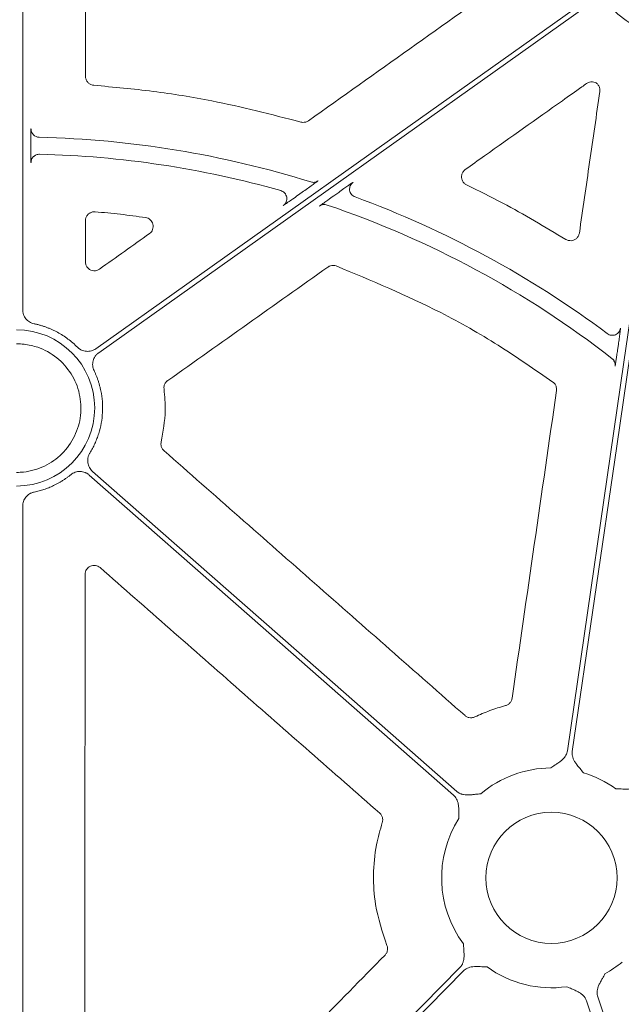
# Model space of a CAD drawing. Units: inches. Extents: x 10257 to 148163, y 1405 to 11083.
# Drawn here: x 14632 to 14682, y 3308 to 3391 of the extents above; entities that cross this region are included whole.
import ezdxf

# ---------------------------------------------------------------- set-up
doc = ezdxf.new("R2010")
doc.units = ezdxf.units.IN
doc.header["$MEASUREMENT"] = 0
doc.layers.get('0').update_dxf_attribs({"lineweight": 0})

msp = doc.modelspace()

# ---------------------------------------------------------------- linework, layer by layer
for p, q in [((14631.81085, 3405.7584), (14631.81085, 3366.1289)), ((14632.49451, 3380.14065), (14632.49451, 3379.72579)), ((14655.03701, 3375.79197), (14655.4665, 3376.09664)), ((14658.4248, 3376.01024), (14658.01045, 3375.71632)), ((14681.91549, 3362.73748), (14681.98387, 3363.20702)), ((14631.81085, 3349.59635), (14631.81085, 3280.77159))]:
    msp.add_line(p, q)
at = {"flags": 128}
for points in [[(14637.97071, 3362.84735), (14660.97043, 3379.16277), (14679.04161, 3391.982)], [(14679.28157, 3391.64373), (14656.28187, 3375.32834), (14638.2107, 3362.50908)], [(14677.69487, 3329.01252), (14682.45747, 3361.71501), (14686.19952, 3387.40983)], [(14686.60991, 3387.35006), (14681.84731, 3354.64757), (14678.10527, 3328.95276)], [(14637.6931, 3352.52661), (14654.87636, 3337.43759), (14668.37746, 3325.5819)], [(14668.1038, 3325.27027), (14650.92057, 3340.35929), (14637.41944, 3352.21498)], [(14636.98998, 3278.58512), (14654.71104, 3296.60512), (14668.63474, 3310.76369)], [(14668.93043, 3310.47289), (14651.2094, 3292.45289), (14637.2857, 3278.29431)], [(14697.6868, 3253.31949), (14687.38513, 3283.92122), (14679.29094, 3307.96544)], [(14680.25502, 3308.29001), (14690.55672, 3277.68825), (14698.65091, 3253.64402)]]:
    msp.add_lwpolyline(points, dxfattribs=at)
msp.add_circle((14676.34561, 3318.3089), 5.5231)
for centre, radius, start, end in [((14687.95919, 3398.05366), 9.2517, 224.0341376, 253.0308212), ((14631.30222, 3297.61063), 83.05383, 72.6482272, 88.6927909), ((14631.30222, 3297.61063), 81.63497, 74.1873579, 88.6471596), ((14631.30222, 3297.61063), 81.63497, 52.1099222, 71.3183616), ((14631.30222, 3297.61063), 83.05383, 53.2019263, 69.9282816), ((14631.30222, 3357.86263), 6.57425, 270, 90), ((14676.34561, 3318.3089), 9.2517, 90.397223, 130.0296224), ((14676.34561, 3318.3089), 9.2517, 54.1624356, 73.0308212), ((14676.34561, 3318.3089), 9.2517, 147.3960242, 216.7960337), ((14676.34561, 3318.3089), 9.2517, 299.1808124, 310.0296224), ((14676.34561, 3318.3089), 9.2517, 234.1624356, 278.029506)]:
    msp.add_arc(centre, radius, start, end)
at = {"extrusion": (0, 0, -1)}
for centre, major_axis, ratio, start_param, end_param in [((14410.88525, 3471.83933), (1.31161, 6478.94777), 0.03492212, 1.58594858, 1.58648286), ((15173.38779, 3471.83933), (-9138.75049, -6476.31956), 0.02019138, 1.52652344, 1.52698394)]:
    msp.add_ellipse(centre, major_axis=major_axis, ratio=ratio, start_param=start_param, end_param=end_param, dxfattribs=at)
for points, knots in [([(14637.1158, 3402.20134), (14637.11434, 3399.4632), (14637.11144, 3393.98692), (14637.10802, 3388.51076), (14637.10631, 3385.77267)], [0, 0, 0, 0, 0.49999893, 1, 1, 1, 1]), ([(14655.87522, 3382.04057), (14658.71925, 3384.05961), (14664.40733, 3388.09771), (14670.09561, 3392.13561), (14672.93975, 3394.15456)], [0, 0, 0, 0, 0.499998836, 1, 1, 1, 1]), ([(14637.10631, 3385.77267), (14637.10796, 3385.73548), (14637.11332, 3385.61408), (14637.18081, 3385.4143), (14637.3365, 3385.21135), (14637.55161, 3385.0653), (14637.71908, 3385.03618), (14637.80281, 3385.02161)], [0, 0, 0, 0, 0.099461715, 0.32459966, 0.549639616, 0.774823625, 1, 1, 1, 1]), ([(14637.80281, 3385.02161), (14639.46719, 3384.8687), (14642.79594, 3384.56287), (14648.6379, 3383.62363), (14652.74577, 3382.56908), (14655.23411, 3381.93028)], [0, 0, 0, 0, 0.28277012, 0.56553907, 1, 1, 1, 1]), ([(14679.31329, 3385.17679), (14679.17675, 3385.08001), (14678.49404, 3384.59612), (14675.6267, 3382.56372), (14672.35626, 3380.24571), (14669.63194, 3378.31491), (14669.09234, 3377.93248)], [0, 0, 0, 0, 0.040076236, 0.200385966, 0.841621276, 1, 1, 1, 1]), ([(14680.10634, 3385.22512), (14680.08401, 3385.23631), (14679.98629, 3385.28529), (14679.79356, 3385.32738), (14679.53504, 3385.3034), (14679.38721, 3385.21899), (14679.31329, 3385.17679)], [0, 0, 0, 0, 0.08986109, 0.3931951, 0.69661518, 1, 1, 1, 1]), ([(14680.42447, 3384.49719), (14680.42839, 3384.58218), (14680.43623, 3384.75214), (14680.33991, 3384.99311), (14680.21467, 3385.14552), (14680.12654, 3385.21028), (14680.10634, 3385.22512)], [0, 0, 0, 0, 0.303284868, 0.606563303, 0.909837597, 1, 1, 1, 1]), ([(14678.69813, 3372.58641), (14678.98578, 3374.57154), (14679.56107, 3378.54178), (14680.13667, 3382.51206), (14680.42447, 3384.49719)], [0, 0, 0, 0, 0.500001459, 1, 1, 1, 1]), ([(14655.23411, 3381.93028), (14655.28789, 3381.91885), (14655.42414, 3381.88988), (14655.6541, 3381.91466), (14655.80151, 3381.9986), (14655.87522, 3382.04057)], [0, 0, 0, 0, 0.24584281, 0.62290983, 1, 1, 1, 1]), ([(14632.51011, 3381.34553), (14632.50834, 3381.33049), (14632.5048, 3381.3004), (14632.50009, 3381.08807), (14632.49657, 3380.77893), (14632.49479, 3380.44317), (14632.49459, 3380.22442), (14632.49451, 3380.14065)], [0, 0, 0, 0, 0.21641945, 0.43284173, 0.64925113, 0.86568016, 1, 1, 1, 1]), ([(14632.51009, 3381.34554), (14632.51012, 3381.16422), (14632.58361, 3380.98395), (14632.83712, 3380.72459), (14633.01566, 3380.64701), (14633.19694, 3380.64284)], [0, 0, 0, 0, 0.5, 0.5, 1, 1, 1, 1]), ([(14632.49451, 3379.72579), (14632.49469, 3379.59024), (14632.49505, 3379.31912), (14632.49778, 3378.95777), (14632.50177, 3378.68502), (14632.50614, 3378.5429), (14632.50901, 3378.52645), (14632.51011, 3378.52017)], [0, 0, 0, 0, 0.216565294, 0.433139048, 0.649733467, 0.866310744, 1, 1, 1, 1]), ([(14632.51011, 3378.52017), (14632.5222, 3378.61178), (14632.54639, 3378.795), (14632.65148, 3378.97974), (14632.73909, 3379.03431), (14632.74785, 3379.03977)], [0, 0, 0, 0, 0.473705923, 0.947398116, 1, 1, 1, 1]), ([(14632.74785, 3379.03977), (14632.81428, 3379.09171), (14632.95543, 3379.20209), (14633.13468, 3379.21567), (14633.22956, 3379.22286)], [0, 0, 0, 0, 0.47063332, 1, 1, 1, 1]), ([(14669.09234, 3377.93248), (14669.08124, 3377.92432), (14669.00222, 3377.86621), (14668.87834, 3377.72687), (14668.77927, 3377.48984), (14668.76422, 3377.23266), (14668.83576, 3376.98651), (14668.98279, 3376.77213), (14669.12827, 3376.68388), (14669.201, 3376.63976)], [0, 0, 0, 0, 0.02653589, 0.18899853, 0.35113549, 0.51312063, 0.67526208, 0.83764015, 1, 1, 1, 1]), ([(14655.4665, 3376.09663), (14655.61176, 3376.19968), (14655.75516, 3376.30179), (14656.03173, 3376.49957), (14656.16377, 3376.59443), (14656.34116, 3376.72273), (14656.39577, 3376.7624), (14656.49447, 3376.83447), (14656.53869, 3376.86698), (14656.61102, 3376.92073), (14656.63999, 3376.9426), (14656.67859, 3376.97271), (14656.68849, 3376.98113), (14656.68828, 3376.98243)], [0, 0, 0, 0, 0.25, 0.25, 0.5, 0.5, 0.625, 0.625, 0.75, 0.75, 0.875, 0.875, 1, 1, 1, 1]), ([(14656.07199, 3376.88482), (14656.17484, 3376.85269), (14656.28513, 3376.84464), (14656.49799, 3376.87835), (14656.60039, 3376.92009), (14656.68828, 3376.98243)], [0, 0, 0, 0, 0.5, 0.5, 1, 1, 1, 1]), ([(14659.64052, 3376.85356), (14659.62681, 3376.84574), (14659.59944, 3376.83011), (14659.43414, 3376.71799), (14659.1897, 3376.54881), (14658.84511, 3376.30771), (14658.5737, 3376.11562), (14658.4248, 3376.01024)], [0, 0, 0, 0, 0.1708476, 0.34118611, 0.52415804, 0.73895771, 1, 1, 1, 1]), ([(14659.35082, 3376.20782), (14659.34786, 3376.2646), (14659.34159, 3376.38517), (14659.39599, 3376.56364), (14659.49334, 3376.73071), (14659.59146, 3376.81261), (14659.64052, 3376.85356)], [0, 0, 0, 0, 0.22878944, 0.48586201, 0.74295054, 1, 1, 1, 1]), ([(14669.201, 3376.63976), (14670.21863, 3376.13931), (14673.07123, 3374.73645), (14675.80049, 3373.10468), (14677.55613, 3372.05502)], [0, 0, 0, 0, 0.35673786, 1, 1, 1, 1]), ([(14653.54713, 3376.15637), (14653.60902, 3376.13324), (14653.7328, 3376.08697), (14653.88439, 3375.95578), (14653.9973, 3375.79079), (14654.05329, 3375.60166), (14654.06992, 3375.46405), (14654.05294, 3375.39851), (14654.05242, 3375.39651)], [0, 0, 0, 0, 0.19875166, 0.39751917, 0.5962624, 0.7950217, 0.99376429, 1, 1, 1, 1]), ([(14653.76228, 3374.90681), (14653.76893, 3374.91032), (14653.78594, 3374.9193), (14653.91124, 3375.00325), (14654.16621, 3375.1791), (14654.55654, 3375.45198), (14654.8703, 3375.674), (14655.03701, 3375.79197)], [0, 0, 0, 0, 0.10490916, 0.26808275, 0.46468669, 0.71556058, 1, 1, 1, 1]), ([(14658.01045, 3375.71632), (14657.84343, 3375.59751), (14657.54003, 3375.3817), (14657.17244, 3375.11687), (14656.92954, 3374.93931), (14656.82791, 3374.86224), (14656.82082, 3374.85417), (14656.81886, 3374.85195)], [0, 0, 0, 0, 0.2933777, 0.53291274, 0.7284396, 0.92515801, 1, 1, 1, 1]), ([(14659.80598, 3375.62007), (14659.748, 3375.64666), (14659.63203, 3375.69985), (14659.49198, 3375.83514), (14659.39668, 3375.99983), (14659.34966, 3376.1303), (14659.35071, 3376.20083), (14659.35082, 3376.20782)], [0, 0, 0, 0, 0.24333488, 0.48663142, 0.72992537, 0.97323461, 1, 1, 1, 1]), ([(14654.05242, 3375.39651), (14654.04005, 3375.33387), (14654.0149, 3375.20657), (14653.91329, 3375.03436), (14653.81262, 3374.94933), (14653.76228, 3374.90681)], [0, 0, 0, 0, 0.3262969, 0.66314139, 1, 1, 1, 1]), ([(14657.45067, 3374.9445), (14657.34602, 3374.97988), (14657.23296, 3374.99011), (14657.01434, 3374.95808), (14656.90897, 3374.91585), (14656.81886, 3374.85194)], [0, 0, 0, 0, 0.5, 0.5, 1, 1, 1, 1]), ([(14637.91567, 3374.37596), (14637.83835, 3374.37567), (14637.67616, 3374.37508), (14637.44416, 3374.27575), (14637.25307, 3374.10593), (14637.12315, 3373.88044), (14637.10638, 3373.71123), (14637.09799, 3373.62663)], [0, 0, 0, 0, 0.18551671, 0.38913052, 0.5927214, 0.79636539, 1, 1, 1, 1]), ([(14642.15364, 3373.89257), (14641.44926, 3373.98778), (14640.03995, 3374.17827), (14638.62394, 3374.31004), (14637.91567, 3374.37596)], [0, 0, 0, 0, 0.49980888, 1, 1, 1, 1]), ([(14642.48507, 3372.53403), (14642.60824, 3372.62148), (14642.70228, 3372.74421), (14642.80714, 3373.02376), (14642.81645, 3373.18096), (14642.74573, 3373.47026), (14642.66513, 3373.60527), (14642.44315, 3373.80546), (14642.30319, 3373.87129), (14642.15363, 3373.89256)], [0, 0, 0, 0, 0.25, 0.25, 0.5, 0.5, 0.75, 0.75, 1, 1, 1, 1]), ([(14677.55613, 3372.05502), (14677.62264, 3372.02123), (14677.76463, 3371.9491), (14678.01271, 3371.92996), (14678.26195, 3371.99124), (14678.47602, 3372.13345), (14678.63692, 3372.33812), (14678.67773, 3372.50365), (14678.69813, 3372.58641)], [0, 0, 0, 0, 0.149530945, 0.319192109, 0.488943244, 0.659057379, 0.829541991, 1, 1, 1, 1]), ([(14637.09545, 3370.16546), (14637.09749, 3370.1237), (14637.10366, 3369.99772), (14637.17617, 3369.79519), (14637.33458, 3369.59379), (14637.55211, 3369.45591), (14637.8022, 3369.39907), (14638.06141, 3369.42381), (14638.20938, 3369.50848), (14638.28336, 3369.55081)], [0, 0, 0, 0, 0.076297903, 0.230218663, 0.383751342, 0.537306068, 0.691258956, 0.845632271, 1, 1, 1, 1]), ([(14658.20636, 3369.81378), (14658.13406, 3369.83356), (14657.98011, 3369.87568), (14657.72948, 3369.84815), (14657.58193, 3369.76436), (14657.50815, 3369.72247)], [0, 0, 0, 0, 0.306875415, 0.653434095, 1, 1, 1, 1]), ([(14657.50815, 3369.72247), (14655.26097, 3368.12993), (14650.76661, 3364.94484), (14646.27219, 3361.7599), (14644.02498, 3360.16743)], [0, 0, 0, 0, 0.50000012, 1, 1, 1, 1]), ([(14676.47332, 3360.04389), (14674.94733, 3361.09696), (14671.89534, 3363.20311), (14665.87127, 3366.64263), (14661.18135, 3368.58296), (14658.20636, 3369.81378)], [0, 0, 0, 0, 0.26775431, 0.53550964, 1, 1, 1, 1]), ([(14631.81085, 3366.1289), (14631.81171, 3366.09462), (14631.81342, 3366.02634), (14631.82684, 3365.92485), (14631.84825, 3365.82498), (14631.88836, 3365.69418), (14631.95916, 3365.5369), (14632.07585, 3365.36564), (14632.21977, 3365.21577), (14632.38729, 3365.09432), (14632.57208, 3365.00026), (14632.70487, 3364.96591), (14632.77145, 3364.94869)], [0, 0, 0, 0, 0.06249857, 0.12445839, 0.18632529, 0.24854713, 0.37367238, 0.49912206, 0.62465997, 0.75052853, 0.87492929, 1, 1, 1, 1]), ([(14632.77145, 3364.94869), (14632.85748, 3364.92991), (14633.02921, 3364.89243), (14633.28363, 3364.82459), (14633.53488, 3364.7484), (14633.78279, 3364.66304), (14634.02742, 3364.56872), (14634.26873, 3364.46539), (14634.50675, 3364.35306), (14634.81883, 3364.19172), (14635.19732, 3363.96974), (14635.62958, 3363.67097), (14636.0409, 3363.34306), (14636.29393, 3363.10017), (14636.42081, 3362.97838)], [0, 0, 0, 0, 0.06280932, 0.1253664, 0.18775338, 0.25005307, 0.31234862, 0.37472322, 0.43725971, 0.50004032, 0.62528846, 0.74992141, 0.87460392, 1, 1, 1, 1]), ([(14681.05119, 3364.11611), (14681.14819, 3364.04359), (14681.26425, 3363.99677), (14681.50464, 3363.96658), (14681.62869, 3363.98324), (14681.85261, 3364.0758), (14681.95222, 3364.15159), (14682.10113, 3364.3427), (14682.15026, 3364.4578), (14682.16775, 3364.57764)], [0, 0, 0, 0, 0.25, 0.25, 0.5, 0.5, 0.75, 0.75, 1, 1, 1, 1]), ([(14681.98387, 3363.20702), (14682.00861, 3363.37842), (14682.05816, 3363.72165), (14682.11983, 3364.16871), (14682.15894, 3364.47095), (14682.169, 3364.56878), (14682.16792, 3364.57642), (14682.16775, 3364.57763)], [0, 0, 0, 0, 0.25777681, 0.51619788, 0.75430009, 0.96078897, 1, 1, 1, 1]), ([(14631.30222, 3363.2663), (14631.51332, 3363.26335), (14631.72389, 3363.24641), (14631.93445, 3363.22946), (14632.32133, 3363.15837), (14633.30631, 3362.97737), (14634.73721, 3362.1643), (14635.97302, 3360.79095), (14636.68172, 3359.07699), (14636.7839, 3357.22753), (14636.26795, 3355.44805), (14635.19216, 3353.93997), (14633.67883, 3352.8727), (14632.29818, 3352.48187), (14631.49683, 3352.43842), (14631.30222, 3352.43843)], [0.981300204, 0.981300204, 0.981300204, 0.981300204, 1, 1, 1, 1.03472198, 1.088401486, 1.142088981, 1.195782158, 1.249474565, 1.303160307, 1.356836519, 1.410504911, 1.464173417, 1.481387361, 1.481387361, 1.481387361, 1.481387361]), ([(14636.42081, 3362.97838), (14636.44628, 3362.95416), (14636.49701, 3362.90593), (14636.58047, 3362.84236), (14636.66866, 3362.78593), (14636.79334, 3362.72092), (14636.96003, 3362.65973), (14637.17022, 3362.62339), (14637.38385, 3362.62349), (14637.5926, 3362.66227), (14637.79276, 3362.734), (14637.91128, 3362.80949), (14637.97071, 3362.84733)], [0, 0, 0, 0, 0.06239703, 0.1242435, 0.18600777, 0.24816009, 0.37372901, 0.4996161, 0.62518042, 0.75106925, 0.87519265, 1, 1, 1, 1]), ([(14638.21067, 3362.50906), (14638.18256, 3362.48802), (14638.12659, 3362.44613), (14638.05003, 3362.37458), (14637.97973, 3362.29721), (14637.89479, 3362.18529), (14637.80652, 3362.03128), (14637.73543, 3361.83017), (14637.69968, 3361.61956), (14637.70289, 3361.40716), (14637.74006, 3361.19761), (14637.79472, 3361.06796), (14637.82212, 3361.00296)], [0, 0, 0, 0, 0.06232759, 0.12409746, 0.18577571, 0.24783048, 0.37339607, 0.49928121, 0.62484547, 0.75073562, 0.87504064, 1, 1, 1, 1]), ([(14681.70211, 3361.38018), (14681.70564, 3361.39334), (14681.71269, 3361.41964), (14681.74514, 3361.61265), (14681.79071, 3361.90147), (14681.84954, 3362.28816), (14681.89295, 3362.58394), (14681.91549, 3362.73748)], [0, 0, 0, 0, 0.18204476, 0.36375166, 0.55448261, 0.76873486, 1, 1, 1, 1]), ([(14681.43822, 3362.03617), (14681.53121, 3361.96379), (14681.61145, 3361.86105), (14681.70581, 3361.62647), (14681.71906, 3361.49679), (14681.70209, 3361.38017)], [0, 0, 0, 0, 0.5, 0.5, 1, 1, 1, 1]), ([(14681.7077, 3361.4497), (14681.7077, 3361.44944), (14681.70771, 3361.44898), (14681.70878, 3361.47036), (14681.70897, 3361.51309), (14681.70162, 3361.60898), (14681.66002, 3361.75924), (14681.5763, 3361.91709), (14681.48208, 3361.98883), (14681.4464, 3362.01599)], [0, 0, 0, 0, 0.08594168, 0.14703807, 0.2045022, 0.31644424, 0.53457876, 0.82377259, 1, 1, 1, 1]), ([(14637.82213, 3361.00296), (14637.85889, 3360.92458), (14637.93228, 3360.76808), (14638.03159, 3360.52884), (14638.12268, 3360.28696), (14638.2048, 3360.04206), (14638.27815, 3359.79426), (14638.34269, 3359.54352), (14638.44453, 3359.08011), (14638.53885, 3358.39452), (14638.54795, 3357.48714), (14638.44509, 3356.58534), (14638.26489, 3355.85035), (14638.0676, 3355.27956), (14637.89269, 3354.86204), (14637.69343, 3354.45512), (14637.53952, 3354.19513), (14637.4624, 3354.06486)], [0, 0, 0, 0, 0.03584975, 0.07158196, 0.10724221, 0.14287636, 0.17853036, 0.21425008, 0.25008116, 0.375009, 0.50001335, 0.62494119, 0.74994554, 0.81253925, 0.87491547, 0.93732042, 1, 1, 1, 1]), ([(14644.02498, 3360.16743), (14644.01102, 3360.15708), (14643.92936, 3360.09654), (14643.8064, 3359.95252), (14643.70597, 3359.71312), (14643.71089, 3359.54306), (14643.71334, 3359.45803)], [0, 0, 0, 0, 0.06430129, 0.37623967, 0.68813321, 1, 1, 1, 1]), ([(14676.77742, 3359.32599), (14676.77971, 3359.34496), (14676.79209, 3359.44762), (14676.77084, 3359.63766), (14676.6647, 3359.87472), (14676.53711, 3359.9875), (14676.47332, 3360.04389)], [0, 0, 0, 0, 0.07023401, 0.38005445, 0.69002518, 1, 1, 1, 1]), ([(14643.71334, 3359.45803), (14643.76814, 3358.85116), (14643.90307, 3357.35677), (14643.63645, 3355.87678), (14643.47811, 3354.99781)], [0, 0, 0, 0, 0.40610246, 1, 1, 1, 1]), ([(14673.02945, 3333.42416), (14673.65379, 3337.74105), (14674.90247, 3346.37483), (14676.15243, 3355.00893), (14676.77742, 3359.32599)], [0, 0, 0, 0, 0.49999918, 1, 1, 1, 1]), ([(14643.47811, 3354.99781), (14643.47442, 3354.98055), (14643.45312, 3354.8809), (14643.45621, 3354.69138), (14643.53919, 3354.44555), (14643.65533, 3354.32134), (14643.7134, 3354.25923)], [0, 0, 0, 0, 0.06531809, 0.37693703, 0.68846877, 1, 1, 1, 1]), ([(14643.7134, 3354.25923), (14647.93976, 3350.54366), (14656.39247, 3343.11251), (14664.84438, 3335.68085), (14669.07034, 3331.96502)], [0, 0, 0, 0, 0.50000028, 1, 1, 1, 1]), ([(14637.46239, 3354.06486), (14637.44472, 3354.03448), (14637.40952, 3353.97398), (14637.36695, 3353.87809), (14637.33244, 3353.77924), (14637.298, 3353.64292), (14637.27698, 3353.46659), (14637.2902, 3353.25369), (14637.33967, 3353.04587), (14637.42565, 3352.85173), (14637.54169, 3352.67356), (14637.64253, 3352.5757), (14637.69308, 3352.52663)], [0, 0, 0, 0, 0.0623969, 0.12424324, 0.18600739, 0.2481596, 0.37372882, 0.49961618, 0.6251808, 0.75106991, 0.87519297, 1, 1, 1, 1]), ([(14637.41942, 3352.21499), (14637.39245, 3352.23747), (14637.33876, 3352.28224), (14637.25146, 3352.3402), (14637.15993, 3352.39072), (14637.03141, 3352.44749), (14636.86116, 3352.49778), (14636.64906, 3352.52047), (14636.43589, 3352.50657), (14636.22998, 3352.45436), (14636.03469, 3352.36976), (14635.92118, 3352.28662), (14635.86428, 3352.24494)], [0, 0, 0, 0, 0.06232778, 0.12409783, 0.18577624, 0.24783119, 0.37339783, 0.49928386, 0.62484922, 0.75074018, 0.87504468, 1, 1, 1, 1]), ([(14635.86428, 3352.24494), (14635.79987, 3352.19369), (14635.67119, 3352.09129), (14635.47178, 3351.94625), (14635.26805, 3351.80776), (14635.05953, 3351.67642), (14634.84634, 3351.55207), (14634.62844, 3351.43475), (14634.35087, 3351.29721), (14634.01092, 3351.14773), (14633.60543, 3350.99814), (14633.19258, 3350.87151), (14632.91194, 3350.80824), (14632.77145, 3350.77657)], [0, 0, 0, 0, 0.07144227, 0.14274201, 0.21398268, 0.2852479, 0.35662123, 0.42818585, 0.50002427, 0.62548729, 0.75033955, 0.87502766, 1, 1, 1, 1]), ([(14632.77145, 3350.77658), (14632.73801, 3350.76876), (14632.67142, 3350.75321), (14632.57465, 3350.7194), (14632.48109, 3350.67807), (14632.36109, 3350.61214), (14632.22146, 3350.51079), (14632.07753, 3350.36169), (14631.96009, 3350.19028), (14631.8753, 3350.00164), (14631.82086, 3349.80177), (14631.81419, 3349.66495), (14631.81085, 3349.59635)], [0, 0, 0, 0, 0.06257209, 0.124611, 0.18656471, 0.24888306, 0.37400977, 0.49945952, 0.62499892, 0.75086704, 0.87508489, 1, 1, 1, 1]), ([(14638.32269, 3344.42183), (14638.21366, 3344.51746), (14638.07929, 3344.57962), (14637.79376, 3344.6223), (14637.64577, 3344.60143), (14637.385, 3344.48359), (14637.27079, 3344.3852), (14637.11554, 3344.14437), (14637.07319, 3344.00226), (14637.07306, 3343.85725)], [0, 0, 0, 0, 0.25, 0.25, 0.5, 0.5, 0.75, 0.75, 1, 1, 1, 1]), ([(14661.8784, 3323.76567), (14657.95234, 3327.20811), (14654.02633, 3330.65068), (14650.10038, 3334.09337), (14646.17443, 3337.53607), (14642.24853, 3340.97889), (14638.32269, 3344.42183)], [0, 0, 0, 0, 0.0156008491, 0.0156008491, 0.0156008491, 0.0312017155, 0.0312017155, 0.0312017155, 0.0312017155]), ([(14637.07306, 3343.85725), (14637.06372, 3334.52384), (14637.04503, 3315.85687), (14637.02054, 3297.19281), (14637.0083, 3287.86069)], [0, 0, 0, 0, 0.4999953, 1, 1, 1, 1]), ([(14672.47872, 3332.80475), (14672.51559, 3332.81643), (14672.63291, 3332.8536), (14672.80764, 3332.97255), (14672.96841, 3333.17619), (14673.0091, 3333.34151), (14673.02945, 3333.42416)], [0, 0, 0, 0, 0.1324644, 0.42144829, 0.71074431, 1, 1, 1, 1]), ([(14669.89143, 3331.85117), (14670.30974, 3332.03937), (14671.14997, 3332.41739), (14672.03453, 3332.67526), (14672.47872, 3332.80475)], [0, 0, 0, 0, 0.497843701, 1, 1, 1, 1]), ([(14669.07034, 3331.96502), (14669.10081, 3331.94065), (14669.19711, 3331.86364), (14669.39329, 3331.78458), (14669.65164, 3331.76417), (14669.8115, 3331.82217), (14669.89143, 3331.85117)], [0, 0, 0, 0, 0.133613, 0.422280771, 0.711141057, 1, 1, 1, 1]), ([(14676.28147, 3327.56038), (14676.40532, 3327.64341), (14676.60844, 3327.77959), (14676.86458, 3327.94921), (14677.07349, 3328.09384), (14677.26177, 3328.24667), (14677.43683, 3328.42998), (14677.56406, 3328.61768), (14677.65392, 3328.81022), (14677.68131, 3328.94553), (14677.69487, 3329.01252)], [0, 0, 0, 0, 0.2138375, 0.35070945, 0.4405858, 0.57816942, 0.6978123, 0.802607, 0.90227377, 1, 1, 1, 1]), ([(14678.10528, 3328.95275), (14678.10131, 3328.91891), (14678.09337, 3328.85118), (14678.09355, 3328.74834), (14678.10264, 3328.64496), (14678.12149, 3328.54092), (14678.14989, 3328.43629), (14678.20283, 3328.28888), (14678.30185, 3328.0953), (14678.4387, 3327.89518), (14678.59774, 3327.69683), (14678.79489, 3327.46122), (14678.95077, 3327.27271), (14679.04579, 3327.1578)], [0, 0, 0, 0, 0.04880858, 0.09770644, 0.14711551, 0.19744485, 0.24908164, 0.3023846, 0.42177645, 0.55953904, 0.64929171, 0.78622315, 1, 1, 1, 1]), ([(14681.76238, 3325.80907), (14681.91136, 3325.80284), (14682.15569, 3325.79262), (14682.46256, 3325.77803), (14682.71655, 3325.7712), (14682.95876, 3325.78318), (14683.20832, 3325.82756), (14683.42188, 3325.90376), (14683.60818, 3326.00595), (14683.71025, 3326.0989), (14683.76078, 3326.14491)], [0, 0, 0, 0, 0.2138375, 0.35070945, 0.4405858, 0.57816942, 0.6978123, 0.802607, 0.90227377, 1, 1, 1, 1]), ([(14668.55184, 3323.29399), (14668.54966, 3323.44308), (14668.54608, 3323.6876), (14668.54334, 3323.99479), (14668.53583, 3324.24877), (14668.5102, 3324.48992), (14668.45182, 3324.73658), (14668.3637, 3324.9455), (14668.25116, 3325.12574), (14668.1526, 3325.2224), (14668.10381, 3325.27026)], [0, 0, 0, 0, 0.213837497, 0.350709454, 0.440585801, 0.578169422, 0.697812296, 0.802607004, 0.902273771, 1, 1, 1, 1]), ([(14668.37747, 3325.5819), (14668.40368, 3325.56014), (14668.45616, 3325.51659), (14668.54251, 3325.46073), (14668.63416, 3325.41205), (14668.73168, 3325.37119), (14668.83489, 3325.33802), (14668.98736, 3325.30213), (14669.20364, 3325.27974), (14669.44601, 3325.28551), (14669.69898, 3325.31087), (14670.00395, 3325.34788), (14670.24695, 3325.37594), (14670.39507, 3325.39304)], [0, 0, 0, 0, 0.04880858, 0.09770644, 0.14711551, 0.19744485, 0.24908164, 0.3023846, 0.42177645, 0.55953904, 0.64929171, 0.78622315, 1, 1, 1, 1]), ([(14662.09813, 3322.9666), (14662.10833, 3323.00364), (14662.14095, 3323.12211), (14662.13641, 3323.33328), (14662.05322, 3323.57923), (14661.93667, 3323.70352), (14661.8784, 3323.76566)], [0, 0, 0, 0, 0.13163531, 0.42097671, 0.71049892, 1, 1, 1, 1]), ([(14662.49048, 3312.62872), (14662.11064, 3313.76151), (14661.4657, 3315.68487), (14661.30344, 3318.57169), (14661.51124, 3320.90271), (14661.92159, 3322.34577), (14662.09813, 3322.9666)], [0, 0, 0, 0, 0.33804342, 0.57395796, 0.81670992, 1, 1, 1, 1]), ([(14668.63474, 3310.76369), (14668.65794, 3310.78864), (14668.70438, 3310.83858), (14668.76502, 3310.92163), (14668.81879, 3311.01039), (14668.86509, 3311.10545), (14668.90403, 3311.20663), (14668.94846, 3311.35683), (14668.98302, 3311.5715), (14668.99092, 3311.81381), (14668.97988, 3312.06781), (14668.96013, 3312.37438), (14668.94582, 3312.61858), (14668.9371, 3312.76743)], [0, 0, 0, 0, 0.04880858, 0.09770644, 0.14711551, 0.19744485, 0.24908164, 0.3023846, 0.42177645, 0.55953904, 0.64929171, 0.78622315, 1, 1, 1, 1]), ([(14662.33172, 3311.81526), (14662.35738, 3311.84394), (14662.43936, 3311.93554), (14662.52928, 3312.12674), (14662.56415, 3312.384), (14662.51504, 3312.54715), (14662.49048, 3312.62872)], [0, 0, 0, 0, 0.131827944, 0.421044588, 0.710530625, 1, 1, 1, 1]), ([(14638.29728, 3287.33152), (14642.30274, 3291.41226), (14650.31366, 3299.57374), (14658.3257, 3307.73475), (14662.33172, 3311.81526)], [0, 0, 0, 0, 0.50000008, 1, 1, 1, 1]), ([(14670.92884, 3310.80873), (14670.77987, 3310.81496), (14670.53554, 3310.82518), (14670.22867, 3310.83978), (14669.97468, 3310.8466), (14669.73247, 3310.83462), (14669.48291, 3310.79024), (14669.26934, 3310.71405), (14669.08305, 3310.61185), (14668.98098, 3310.5189), (14668.93044, 3310.47289)], [0, 0, 0, 0, 0.2138375, 0.35070945, 0.4405858, 0.57816942, 0.6978123, 0.802607, 0.90227377, 1, 1, 1, 1]), ([(14680.85644, 3310.23138), (14680.78429, 3310.10035), (14680.66194, 3309.87819), (14680.50894, 3309.61073), (14680.39063, 3309.38509), (14680.29484, 3309.17092), (14680.22166, 3308.92759), (14680.19301, 3308.70223), (14680.19995, 3308.48936), (14680.23679, 3308.35601), (14680.25503, 3308.29)], [0, 0, 0, 0, 0.21397793, 0.36282516, 0.44071837, 0.57841383, 0.69786545, 0.80268069, 0.90233054, 1, 1, 1, 1]), ([(14679.29093, 3307.96545), (14679.27914, 3307.99748), (14679.25554, 3308.06161), (14679.20877, 3308.15343), (14679.15376, 3308.24171), (14679.08974, 3308.32617), (14679.01689, 3308.40685), (14678.90281, 3308.51458), (14678.72659, 3308.64278), (14678.5144, 3308.75959), (14678.28247, 3308.86544), (14677.99979, 3308.9879), (14677.77472, 3309.08741), (14677.63792, 3309.1479)], [0, 0, 0, 0, 0.04877596, 0.09765106, 0.14704728, 0.19737349, 0.24901647, 0.30233437, 0.42153722, 0.55941201, 0.64806592, 0.78608059, 1, 1, 1, 1])]:
    msp.add_open_spline(points, degree=3, knots=knots)

doc.saveas('drawing.dxf')
